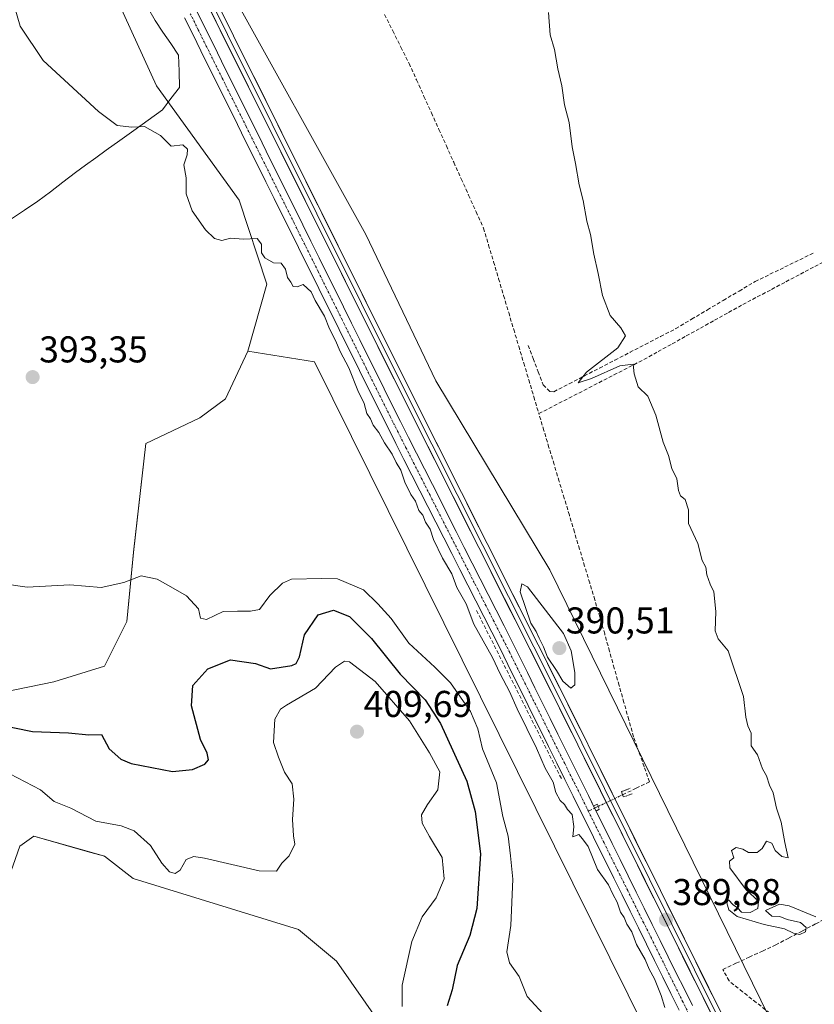
# Model space of a CAD drawing. Units: metres. Extents: x 628726 to 632202, y 4685663 to 4688041.
# Drawn here: x 629050 to 629263, y 4687287 to 4687552 of the extents above; entities that cross this region are included whole.
import ezdxf
from ezdxf.enums import TextEntityAlignment as Align

# ---------------------------------------------------------------- set-up
doc = ezdxf.new("R2010")
doc.units = ezdxf.units.M
doc.header["$MEASUREMENT"] = 0
for name, pattern in [('TRAZO_Y_PUNTO', [1, 0.5, -0.25, 0, -0.25]), ('TRAZOS2', [0.375, 0.25, -0.125]), ('TRAZOSX2', [1.5, 1, -0.5])]:
    doc.linetypes.add(name, pattern=pattern)
for name, color, linetype, lineweight in [('Carátula', 7, 'Continuous', 5), ('Corriente artificial Cxs', 5, 'Continuous', 13), ('Corriente artificial eje', 142, 'TRAZO_Y_PUNTO', 0), ('Corriente artificial lineal', 5, 'TRAZOSX2', 13), ('Corriente artificial lineal oculto', 135, 'TRAZO_Y_PUNTO', 13), ('Corriente artificial superficial', 5, 'Continuous', 13), ('Corriente natural lineal', 142, 'Continuous', 13), ('Cultivos herbáceos CxS', 92, 'Continuous', 0), ('Curva de nivel maestra', 36, 'Continuous', 30), ('Curva de nivel normal', 36, 'Continuous', 0), ('Layer 0', 7, 'Continuous', 0), ('Matorral CxS', 135, 'Continuous', 0), ('Obra de contención lineal', 1, 'TRAZOSX2', 13), ('Puente lineal', 2, 'TRAZOS2', 0), ('Punto de cota en terreno', 7, 'Continuous', 0), ('Rótulo de punto de cota en terreno', 19, 'Continuous', 0), ('Suelo desnudo CxS', 43, 'Continuous', 0)]:
    doc.layers.add(name, color=color, linetype=linetype, lineweight=lineweight)
doc.styles.add('Arial', font='txt', dxfattribs={"height": 0.2})

# ---------------------------------------------------------------- blocks, each defined once
blk = doc.blocks.new('*U150')
at = {"layer": 'Cultivos herbáceos CxS', "color": 92, "linetype": 'Continuous', "lineweight": 0}
for points in [[(629064.6427, 4687582.6695, 389.3076), (629086.8391, 4687533.9807, 389.7677), (629109.0367, 4687503.2297, 389.9297), (629116.4525, 4687480.6947, 390.0561), (629111.3301, 4687462.7567, 390.7965), (629105.3543, 4687449.9439, 391.9654), (629098.5243, 4687444.8189, 392.1498), (629084.0101, 4687437.9849, 392.5256), (629080.6797, 4687408.7271, 394.6151), (629078.8867, 4687390.1499, 396.6316), (629072.9107, 4687378.1911, 397.3146), (629059.2495, 4687373.9201, 397.7559), (629042.1745, 4687370.5031, 398.6456)], [(629046.5551, 4687319.6341, 409.4107), (629050.1259, 4687329.8815, 409.1267), (629053.8773, 4687332.5113, 408.8817), (629068.8183, 4687328.2761, 408.6843), (629072.8901, 4687327.1221, 408.5668), (629080.5739, 4687321.1421, 408.423), (629124.9697, 4687307.4751, 407.5673), (629135.2143, 4687298.9329, 407.6453), (629154.8503, 4687270.7439, 406.3747)]]:
    blk.add_polyline3d(points, dxfattribs=at)
blk = doc.blocks.new('*U162')
at = {"layer": 'Cultivos herbáceos CxS', "color": 92, "linetype": 'Continuous', "lineweight": 0}
blk.add_polyline3d([(629278.5773, 4687228.4365, 387.9104), (629192.4175, 4687403.9995, 386.9415), (629161.8671, 4687454.7285, 387.9137), (629143.0855, 4687494.0215, 388.4647), (629104.6665, 4687563.2115, 388.4961)], dxfattribs=at)
blk = doc.blocks.new('*U199')
at = {"layer": 'Curva de nivel normal', "color": 36, "linetype": 'Continuous', "lineweight": 0}
blk.add_polyline3d([(629047.48, 4687349.3, 405), (629055.73, 4687345.01, 405), (629059.33, 4687341.87, 405), (629063.83, 4687340.08, 405), (629070.58, 4687336.55, 405), (629077.38, 4687335.29, 405), (629080.82, 4687333.97, 405), (629085.24, 4687329.98, 405), (629088.26, 4687325.31, 405), (629090.33, 4687322.99, 405), (629091.89, 4687322.49, 405), (629093.22, 4687323.41, 405), (629094.79, 4687326.3, 405), (629096.86, 4687327.07, 405), (629099.72, 4687326.63, 405), (629114.45, 4687323.22, 405), (629119.05, 4687323.16, 405), (629120.54, 4687325.26, 405), (629122.5, 4687327.26, 405), (629123.98, 4687330.34, 405), (629123.65, 4687332.59, 405), (629123.39, 4687337.01, 405), (629123.76, 4687342.49, 405), (629123.28, 4687346.58, 405), (629121.23, 4687349.75, 405), (629119.58, 4687353.73, 405), (629118.29, 4687357.69, 405), (629118.63, 4687363.92, 405), (629120.13, 4687366.6, 405), (629121.74, 4687367.7, 405), (629129.55, 4687372.24, 405), (629134.9, 4687377.92, 405), (629137.29, 4687379.53, 405), (629138.7, 4687379.31, 405), (629145.56, 4687374.06, 405), (629154.79, 4687363.46, 405), (629160.17, 4687354.94, 405), (629162.92, 4687349.81, 405), (629162.41, 4687345.01, 405), (629159.56, 4687341.04, 405), (629157.98, 4687338.26, 405), (629158.16, 4687336.02, 405), (629160.14, 4687332.4, 405), (629163.5, 4687326.82, 405), (629164.06, 4687321.05, 405), (629161.96, 4687316, 405), (629158.13, 4687310.9, 405), (629155.4, 4687304.27, 405), (629152.79, 4687292.52, 405), (629152.84, 4687286.82, 405)], dxfattribs=at)
blk = doc.blocks.new('5PATER')
at = {"layer": 'Carátula', "linetype": 'Continuous', "lineweight": 5}
h = blk.add_hatch(color=250, dxfattribs=at)
edge = h.paths.add_edge_path()
edge.add_ellipse((0, 0.01), major_axis=(-1.33, -1.34), ratio=0.999422, start_angle=0, end_angle=360)

msp = doc.modelspace()

# ---------------------------------------------------------------- linework, layer by layer
at = {"layer": 'Corriente artificial Cxs', "color": 5, "linetype": 'Continuous', "lineweight": 13}
for points in [[(629097.75, 4687553.83, 389.14), (629099.93, 4687549.43, 389.1), (629102.11, 4687545.03, 389.05), (629104.3, 4687540.63, 389.16), (629106.48, 4687536.22, 389.01), (629108.66, 4687531.82, 389.08), (629110.85, 4687527.42, 389.05), (629113.03, 4687523.02, 389.08), (629115.22, 4687518.62, 389.13), (629117.4, 4687514.22, 389.12), (629119.58, 4687509.82, 389.09), (629121.77, 4687505.42, 388.96), (629123.95, 4687501.02, 389.1), (629126.13, 4687496.62, 389.03), (629128.32, 4687492.22, 389.06), (629130.5, 4687487.82, 389.22), (629132.69, 4687483.42, 388.98), (629134.87, 4687479.02, 389.09), (629137.05, 4687474.61, 388.93), (629139.24, 4687470.21, 389.18), (629141.42, 4687465.81, 389.11), (629143.6, 4687461.41, 389.11), (629145.79, 4687457.01, 389.03), (629147.97, 4687452.61, 389), (629150.16, 4687448.21, 389.09), (629152.34, 4687443.81, 389.01), (629154.48, 4687439.59, 389.06), (629156.62, 4687435.37, 388.94), (629158.76, 4687431.15, 389.08), (629160.91, 4687426.93, 389.1), (629163.05, 4687422.71, 389.04), (629165.19, 4687418.49, 389.03), (629167.33, 4687414.28, 389.02), (629169.47, 4687410.06, 389.27), (629171.61, 4687405.84, 389.14), (629173.75, 4687401.62, 389.2), (629175.9, 4687397.4, 389.29), (629178.04, 4687393.18, 389.11), (629180.18, 4687388.96, 389.39), (629182.32, 4687384.74, 389.14), (629184.37, 4687380.61, 389.36), (629186.41, 4687376.48, 389.27), (629188.46, 4687372.34, 389.22), (629190.51, 4687368.21, 389.42), (629192.56, 4687364.08, 389.13), (629194.6, 4687359.95, 389.24), (629196.65, 4687355.82, 389.08), (629198.7, 4687351.69, 389.26), (629200.75, 4687347.55, 389.39), (629202.79, 4687343.42, 389.13), (629204.84, 4687339.29, 389.36), (629207, 4687334.94, 389.17), (629209.15, 4687330.59, 389.41), (629211.31, 4687326.24, 389.3), (629213.47, 4687321.89, 389.26), (629215.62, 4687317.54, 389.29), (629217.78, 4687313.19, 389.3), (629219.93, 4687308.84, 389.48), (629222.09, 4687304.49, 389.25), (629224.25, 4687300.14, 389.31), (629226.4, 4687295.78, 389.13), (629228.56, 4687291.43, 389.31), (629230.72, 4687287.08, 389.45)], [(629227.16, 4687285.86, 389.45), (629224.97, 4687290.28, 389.28), (629222.78, 4687294.7, 389.26), (629220.59, 4687299.12, 389.24), (629218.4, 4687303.53, 389.58), (629216.21, 4687307.95, 389.25), (629214.02, 4687312.37, 389.4), (629211.83, 4687316.79, 389.24), (629209.64, 4687321.21, 389.35), (629207.45, 4687325.63, 389.46), (629205.26, 4687330.05, 389.31), (629203.07, 4687334.47, 389.37), (629200.88, 4687338.88, 389.21), (629198.69, 4687343.3, 389.22), (629196.5, 4687347.72, 388.95), (629194.31, 4687352.14, 389.24), (629192.12, 4687356.56, 389.15), (629189.93, 4687360.98, 389.16), (629187.74, 4687365.4, 389.19), (629185.55, 4687369.81, 389.15), (629183.36, 4687374.23, 389.43), (629181.17, 4687378.65, 389.05), (629178.98, 4687383.07, 389.25), (629176.84, 4687387.29, 389.03), (629174.7, 4687391.51, 389.13), (629172.56, 4687395.73, 389.16), (629170.41, 4687399.94, 389.14), (629168.27, 4687404.16, 389.38), (629166.13, 4687408.38, 388.94), (629163.99, 4687412.6, 389.2), (629161.85, 4687416.82, 389.01), (629159.71, 4687421.04, 389.12), (629157.57, 4687425.26, 389.1), (629155.42, 4687429.47, 389.07), (629153.28, 4687433.69, 389.34), (629151.14, 4687437.91, 389.01), (629149, 4687442.13, 389.38), (629146.82, 4687446.53, 389.18), (629144.63, 4687450.93, 389.18), (629142.45, 4687455.34, 389.21), (629140.26, 4687459.74, 389.27), (629138.08, 4687464.14, 389.3), (629135.89, 4687468.54, 388.95), (629133.71, 4687472.95, 389.5), (629131.52, 4687477.35, 389.21), (629129.34, 4687481.75, 389.23), (629127.16, 4687486.15, 389.17), (629124.97, 4687490.56, 389.05), (629122.79, 4687494.96, 389.11), (629120.6, 4687499.36, 388.99), (629118.42, 4687503.76, 389.26), (629116.23, 4687508.17, 388.93), (629114.05, 4687512.57, 389.29), (629111.86, 4687516.97, 389.08), (629109.68, 4687521.37, 389.18), (629107.49, 4687525.78, 389.24), (629105.31, 4687530.18, 389.04), (629103.13, 4687534.58, 389.39), (629100.94, 4687538.98, 388.96), (629098.76, 4687543.39, 389.22), (629096.57, 4687547.79, 388.87), (629094.39, 4687552.19, 389.35)]]:
    msp.add_polyline3d(points, dxfattribs=at)
at = {"layer": 'Corriente artificial eje', "color": 142, "linetype": 'TRAZO_Y_PUNTO', "lineweight": 0}
for points in [[(629202.79, 4687339.24, 389.19), (629200.68, 4687343.5, 388.96), (629198.57, 4687347.75, 389.17), (629196.45, 4687352.01, 388.85), (629194.34, 4687356.27, 389.14), (629192.23, 4687360.53, 388.96), (629190.12, 4687364.79, 389.09), (629188.01, 4687369.04, 389.15), (629185.9, 4687373.3, 388.95), (629183.79, 4687377.56, 389.27), (629181.68, 4687381.82, 388.89), (629179.54, 4687386.04, 389.2), (629177.4, 4687390.27, 388.96), (629175.26, 4687394.49, 389.03), (629173.12, 4687398.71, 389.06), (629170.98, 4687402.94, 388.91), (629168.84, 4687407.16, 389.19), (629166.7, 4687411.38, 388.87), (629164.56, 4687415.61, 389.04), (629162.42, 4687419.83, 388.89), (629160.28, 4687424.05, 388.96), (629158.14, 4687428.28, 388.96), (629156, 4687432.5, 388.9), (629153.86, 4687436.72, 389.07), (629151.72, 4687440.95, 388.88), (629149.58, 4687445.17, 389.17), (629147.44, 4687449.49, 388.9), (629145.29, 4687453.82, 388.96), (629143.14, 4687458.14, 389.08), (629141, 4687462.47, 388.94), (629138.85, 4687466.8, 389.14), (629136.71, 4687471.12, 388.8), (629134.56, 4687475.45, 389.18), (629132.41, 4687479.77, 388.97), (629130.27, 4687484.1, 389.02), (629128.12, 4687488.42, 388.98), (629125.97, 4687492.75, 388.89), (629123.83, 4687497.07, 389.02), (629121.68, 4687501.4, 388.85), (629119.54, 4687505.72, 389.06), (629117.39, 4687510.05, 388.94), (629115.24, 4687514.37, 389.14), (629113.1, 4687518.7, 388.97), (629110.95, 4687523.02, 388.94), (629108.8, 4687527.35, 389.03), (629106.66, 4687531.67, 388.8), (629104.51, 4687536, 389.13), (629102.36, 4687540.32, 388.95), (629100.22, 4687544.65, 389.05), (629098.07, 4687548.97, 388.91), (629095.93, 4687553.3, 389.1)], [(629230.26, 4687283.81, 389.29), (629228.15, 4687288.08, 389.29), (629226.04, 4687292.34, 389.03), (629223.92, 4687296.6, 389.19), (629221.81, 4687300.87, 389.08), (629219.7, 4687305.13, 389.39), (629217.58, 4687309.39, 389.23), (629215.47, 4687313.66, 389.2), (629213.36, 4687317.92, 389.21), (629211.24, 4687322.18, 389.01), (629209.13, 4687326.45, 389.37), (629207.01, 4687330.71, 389.14), (629204.9, 4687334.97, 389.22), (629202.79, 4687339.24, 389.19)]]:
    msp.add_polyline3d(points, dxfattribs=at)
at = {"layer": 'Corriente artificial lineal', "color": 5, "linetype": 'TRAZOSX2', "lineweight": 13}
for points in [[(629148.06, 4687553.11, 387.17), (629150.26, 4687548.73, 387.1), (629152.46, 4687544.36, 387.34), (629154.66, 4687539.98, 386.98), (629156.66, 4687535.56, 387.09), (629158.66, 4687531.13, 387.06), (629160.66, 4687526.71, 387.01), (629162.66, 4687522.28, 387.22), (629164.66, 4687517.86, 386.98), (629166.65, 4687513.44, 387.24), (629168.65, 4687509.01, 386.99), (629170.65, 4687504.59, 387.06), (629172.65, 4687500.16, 386.98), (629174.65, 4687495.74, 386.67), (629176, 4687491.22, 386.72), (629177.35, 4687486.69, 386.91), (629178.7, 4687482.17, 386.76), (629180.05, 4687477.64, 386.68), (629181.4, 4687473.12, 386.93), (629182.74, 4687468.59, 387), (629184.09, 4687464.07, 386.63), (629185.44, 4687459.54, 386.63), (629186.79, 4687455.02, 386.49), (629188.14, 4687450.49, 386.39), (629189.49, 4687445.97, 386.37)], [(629189.49, 4687445.97, 386.37), (629193.52, 4687448.04, 385.79), (629197.55, 4687450.12, 385.28), (629201.58, 4687452.19, 385.13), (629205.62, 4687454.27, 385.23), (629209.65, 4687456.34, 385.04), (629213.68, 4687458.42, 385.01), (629217.71, 4687460.49, 384.42), (629221.5, 4687462.6, 384.16), (629225.29, 4687464.7, 383.79), (629229.08, 4687466.81, 383.6), (629232.87, 4687468.91, 383.57), (629236.66, 4687471.02, 383.5), (629240.45, 4687473.12, 383.46), (629244.24, 4687475.23, 383.17), (629248.11, 4687477.28, 382.91), (629251.98, 4687479.33, 382.74), (629255.84, 4687481.38, 382.82), (629259.71, 4687483.43, 382.85), (629263.58, 4687485.47, 382.71), (629267.45, 4687487.52, 382.8), (629271.31, 4687489.57, 382.22), (629275.18, 4687491.62, 381.81)], [(629186.62, 4687464.27, 386.42), (629187.98, 4687460.73, 386.5), (629189.33, 4687457.2, 386.45), (629190.69, 4687453.66, 385.82), (629192.45, 4687451.88, 385.66), (629193.53, 4687451.85, 385.52), (629197.62, 4687453.97, 385.13), (629201.71, 4687456.08, 385.4), (629205.8, 4687458.2, 384.71), (629209.89, 4687460.32, 384.96), (629213.97, 4687462.43, 384.54), (629218.06, 4687464.55, 384.25), (629222.15, 4687466.66, 384.05), (629226.24, 4687468.78, 383.67), (629230.5, 4687471.31, 383.61), (629234.76, 4687473.83, 383.43), (629239.02, 4687476.36, 383.58), (629243.28, 4687478.88, 383.05), (629247.54, 4687481.41, 383.14), (629251.55, 4687483.37, 382.61), (629255.55, 4687485.33, 382.96), (629259.56, 4687487.29, 382.69), (629263.57, 4687489.24, 382.75)], [(629211.99, 4687343.66, 389.51), (629215.6, 4687345.39, 387.87), (629219.21, 4687347.12, 387.19), (629217.78, 4687351.14, 387.09), (629216.36, 4687355.17, 387.13), (629214.93, 4687359.19, 387.04), (629213.64, 4687363.79, 387.04), (629212.34, 4687368.4, 387.4), (629211.05, 4687373, 387.12), (629209.76, 4687377.6, 387.18), (629208.47, 4687382.2, 387.16), (629207.17, 4687386.81, 387.18), (629205.88, 4687391.41, 386.76), (629204.51, 4687395.96, 386.48), (629203.15, 4687400.5, 386.32), (629201.78, 4687405.05, 386.31), (629200.42, 4687409.6, 386.28), (629199.05, 4687414.14, 386.08), (629197.69, 4687418.69, 385.95), (629196.32, 4687423.24, 386.13), (629194.95, 4687427.78, 386.06), (629193.59, 4687432.33, 386.12), (629192.22, 4687436.88, 386.43), (629190.86, 4687441.42, 386.45), (629189.49, 4687445.97, 386.37)], [(629202.79, 4687339.24, 389.19), (629204.47, 4687340.04, 389.37)], [(629204.47, 4687340.04, 389.37), (629205.43, 4687340.51, 389.48)], [(629251.49, 4687284.99, 386.79), (629247.85, 4687287.88, 387.25), (629244.2, 4687290.78, 387.72), (629240.55, 4687293.68, 388.44), (629238.87, 4687296.77, 388.38), (629242.42, 4687298.41, 387.86), (629245.98, 4687300.04, 387.28), (629249.53, 4687301.68, 386.85), (629253.08, 4687303.32, 386.48), (629256.66, 4687305.2, 385.68), (629260.25, 4687307.09, 385.12), (629263.83, 4687308.98, 384.68), (629267.41, 4687310.87, 384.32), (629270.99, 4687312.76, 383.62), (629274.94, 4687314.94, 383.46), (629278.88, 4687317.11, 383.14), (629282.83, 4687319.29, 382.74), (629286.77, 4687321.47, 382.92), (629290.72, 4687323.64, 382.14), (629294.67, 4687325.82, 382.06), (629298.61, 4687327.99, 381.58), (629302.56, 4687330.17, 381.35)]]:
    msp.add_polyline3d(points, dxfattribs=at)
at = {"layer": 'Corriente artificial lineal oculto', "color": 135, "linetype": 'TRAZO_Y_PUNTO', "lineweight": 13}
msp.add_polyline3d([(629205.43, 4687340.51, 389.48), (629208.71, 4687342.08, 389.76), (629211.99, 4687343.66, 389.51)], dxfattribs=at)
at = {"layer": 'Corriente artificial superficial', "color": 5, "linetype": 'Continuous', "lineweight": 13}
for points in [[(629097.75, 4687553.83, 389.14), (629099.93, 4687549.43, 389.1), (629102.11, 4687545.03, 389.05), (629104.3, 4687540.63, 389.16), (629106.48, 4687536.22, 389.01), (629108.66, 4687531.82, 389.08), (629110.85, 4687527.42, 389.05), (629113.03, 4687523.02, 389.08), (629115.22, 4687518.62, 389.13), (629117.4, 4687514.22, 389.12), (629119.58, 4687509.82, 389.09), (629121.77, 4687505.42, 388.96), (629123.95, 4687501.02, 389.1), (629126.13, 4687496.62, 389.03), (629128.32, 4687492.22, 389.06), (629130.5, 4687487.82, 389.22), (629132.69, 4687483.42, 388.98), (629134.87, 4687479.02, 389.09), (629137.05, 4687474.61, 388.93), (629139.24, 4687470.21, 389.18), (629141.42, 4687465.81, 389.11), (629143.6, 4687461.41, 389.11), (629145.79, 4687457.01, 389.03), (629147.97, 4687452.61, 389), (629150.16, 4687448.21, 389.09), (629152.34, 4687443.81, 389.01), (629154.48, 4687439.59, 389.06), (629156.62, 4687435.37, 388.94), (629158.76, 4687431.15, 389.08), (629160.91, 4687426.93, 389.1), (629163.05, 4687422.71, 389.04), (629165.19, 4687418.49, 389.03), (629167.33, 4687414.28, 389.02), (629169.47, 4687410.06, 389.27), (629171.61, 4687405.84, 389.14), (629173.75, 4687401.62, 389.2), (629175.9, 4687397.4, 389.29), (629178.04, 4687393.18, 389.11), (629180.18, 4687388.96, 389.39), (629182.32, 4687384.74, 389.14), (629184.37, 4687380.61, 389.36), (629186.41, 4687376.48, 389.27), (629188.46, 4687372.34, 389.22), (629190.51, 4687368.21, 389.42), (629192.56, 4687364.08, 389.13), (629194.6, 4687359.95, 389.24), (629196.65, 4687355.82, 389.08), (629198.7, 4687351.69, 389.26), (629200.75, 4687347.55, 389.39), (629202.79, 4687343.42, 389.13), (629204.47, 4687340.04, 389.31)], [(629227.16, 4687285.86, 389.45), (629224.97, 4687290.28, 389.28), (629222.78, 4687294.7, 389.26), (629220.59, 4687299.12, 389.24), (629218.4, 4687303.53, 389.58), (629216.21, 4687307.95, 389.25), (629214.02, 4687312.37, 389.4), (629211.83, 4687316.79, 389.24), (629209.64, 4687321.21, 389.35), (629207.45, 4687325.63, 389.46), (629205.26, 4687330.05, 389.31), (629203.07, 4687334.47, 389.37), (629200.88, 4687338.88, 389.21), (629198.69, 4687343.3, 389.22), (629196.5, 4687347.72, 388.95), (629194.31, 4687352.14, 389.24), (629192.12, 4687356.56, 389.15), (629189.93, 4687360.98, 389.16), (629187.74, 4687365.4, 389.19), (629185.55, 4687369.81, 389.15), (629183.36, 4687374.23, 389.43), (629181.17, 4687378.65, 389.05), (629178.98, 4687383.07, 389.25), (629176.84, 4687387.29, 389.03), (629174.7, 4687391.51, 389.13), (629172.56, 4687395.73, 389.16), (629170.41, 4687399.94, 389.14), (629168.27, 4687404.16, 389.38), (629166.13, 4687408.38, 388.94), (629163.99, 4687412.6, 389.2), (629161.85, 4687416.82, 389.01), (629159.71, 4687421.04, 389.12), (629157.57, 4687425.26, 389.1), (629155.42, 4687429.47, 389.07), (629153.28, 4687433.69, 389.34), (629151.14, 4687437.91, 389.01), (629149, 4687442.13, 389.38), (629146.82, 4687446.53, 389.18), (629144.63, 4687450.93, 389.18), (629142.45, 4687455.34, 389.21), (629140.26, 4687459.74, 389.27), (629138.08, 4687464.14, 389.3), (629135.89, 4687468.54, 388.95), (629133.71, 4687472.95, 389.5), (629131.52, 4687477.35, 389.21), (629129.34, 4687481.75, 389.23), (629127.16, 4687486.15, 389.17), (629124.97, 4687490.56, 389.05), (629122.79, 4687494.96, 389.11), (629120.6, 4687499.36, 388.99), (629118.42, 4687503.76, 389.26), (629116.23, 4687508.17, 388.93), (629114.05, 4687512.57, 389.29), (629111.86, 4687516.97, 389.08), (629109.68, 4687521.37, 389.18), (629107.49, 4687525.78, 389.24), (629105.31, 4687530.18, 389.04), (629103.13, 4687534.58, 389.39), (629100.94, 4687538.98, 388.96), (629098.76, 4687543.39, 389.22), (629096.57, 4687547.79, 388.87), (629094.39, 4687552.19, 389.35)], [(629204.47, 4687340.04, 389.31), (629204.84, 4687339.29, 389.36), (629207, 4687334.94, 389.17), (629209.15, 4687330.59, 389.41), (629211.31, 4687326.24, 389.3), (629213.47, 4687321.89, 389.26), (629215.62, 4687317.54, 389.29), (629217.78, 4687313.19, 389.3), (629219.93, 4687308.84, 389.48), (629222.09, 4687304.49, 389.25), (629224.25, 4687300.14, 389.31), (629226.4, 4687295.78, 389.13), (629228.56, 4687291.43, 389.31), (629230.72, 4687287.08, 389.45)]]:
    msp.add_polyline3d(points, dxfattribs=at)
at = {"layer": 'Corriente natural lineal', "color": 142, "linetype": 'Continuous', "lineweight": 13}
msp.add_polyline3d([(629047.89, 4687498.26, 391.38), (629051.44, 4687500.61, 391.25), (629054.99, 4687502.96, 391.11), (629058.36, 4687505.52, 390.94), (629061.73, 4687508.09, 390.74), (629065.1, 4687510.66, 390.57), (629067.83, 4687512.66, 390.43), (629070.56, 4687514.67, 390.32), (629073.29, 4687516.68, 390.2), (629077.02, 4687519.32, 390.08), (629080.75, 4687521.97, 389.96), (629084.6, 4687524.74, 389.87), (629088.45, 4687527.51, 389.79), (629090.74, 4687530.52, 389.78), (629093.02, 4687533.53, 389.67), (629092.9, 4687537.86, 389.62), (629092.78, 4687542.19, 389.61), (629090.69, 4687545.29, 389.61), (629088.59, 4687548.39, 389.45), (629086.49, 4687551.48, 389.28), (629084.42, 4687555.04, 389.26)], dxfattribs=at)
at = {"layer": 'Cultivos herbáceos CxS', "color": 92, "linetype": 'Continuous', "lineweight": 0}
for points in [[(628957.46, 4687981.02, 390.1), (628970.81, 4687941.96, 390.02), (628983.62, 4687906.93, 389.56), (628995.57, 4687842.02, 388.99), (629011.79, 4687806.14, 389.33), (629032.8, 4687797.54, 389.97), (629065.19, 4687771, 390.53), (629075.74, 4687757.78, 390.35), (629090.26, 4687745.82, 390.66), (629090.26, 4687729.59, 391.23), (629075.74, 4687674.92, 392.87), (629063.79, 4687644.17, 393.45), (629049.28, 4687623.67, 394.08), (629031.35, 4687610.86, 394.4), (629001.46, 4687606.59, 394.3), (628999.56, 4687588.32, 393.47), (629031.16, 4687592.44, 391.5), (629048.09, 4687600.71, 391.05), (629063.57, 4687595.55, 389.74), (629064.64, 4687582.67, 389.31), (629086.84, 4687533.98, 389.77), (629109.04, 4687503.23, 389.93), (629116.45, 4687480.69, 390.06), (629111.33, 4687462.76, 390.8)], [(629104.67, 4687563.21, 388.5), (629143.09, 4687494.02, 388.46), (629161.87, 4687454.73, 387.91), (629192.42, 4687404, 386.94), (629278.58, 4687228.44, 387.91), (629318.7, 4687169.5, 387.92)], [(629111.33, 4687462.76, 390.8), (629105.35, 4687449.94, 391.97), (629098.52, 4687444.82, 392.15), (629084.01, 4687437.98, 392.53), (629080.68, 4687408.73, 394.62), (629078.89, 4687390.15, 396.63), (629072.91, 4687378.19, 397.31), (629059.25, 4687373.92, 397.76), (629042.17, 4687370.5, 398.65)], [(629046.56, 4687319.63, 409.41), (629050.13, 4687329.88, 409.13), (629053.88, 4687332.51, 408.88), (629068.82, 4687328.28, 408.68), (629072.89, 4687327.12, 408.57), (629080.57, 4687321.14, 408.42), (629124.97, 4687307.48, 407.57), (629135.21, 4687298.93, 407.65), (629154.85, 4687270.74, 406.37)]]:
    msp.add_polyline3d(points, dxfattribs=at)
at = {"layer": 'Curva de nivel maestra', "color": 36, "linetype": 'Continuous', "lineweight": 30}
msp.add_polyline3d([(629043.84, 4687362.57, 400), (629053.59, 4687360.66, 400), (629063.19, 4687360.26, 400), (629068.71, 4687359.77, 400), (629072.06, 4687359.8, 400), (629074.1, 4687355.98, 400), (629077.25, 4687353.18, 400), (629080.01, 4687352.02, 400), (629091.12, 4687349.91, 400), (629096.51, 4687350.4, 400), (629099.85, 4687351.85, 400), (629100.85, 4687353.02, 400), (629100.46, 4687354.82, 400), (629098.7, 4687358.49, 400), (629096.22, 4687367.49, 400), (629096.59, 4687373, 400), (629100.66, 4687377.48, 400), (629106.75, 4687379.86, 400), (629113.42, 4687378.88, 400), (629117.42, 4687377.44, 400), (629123.22, 4687378.35, 400), (629124.33, 4687378.84, 400), (629125.22, 4687380.63, 400), (629126.6, 4687386.62, 400), (629130.26, 4687391.92, 400), (629134.39, 4687393.16, 400), (629138.69, 4687391.5, 400), (629144.54, 4687385.6, 400), (629152.28, 4687376.02, 400), (629158.97, 4687369.13, 400), (629163.06, 4687362.8, 400), (629170.18, 4687347.25, 400), (629172.41, 4687339.13, 400), (629173.8, 4687327.76, 400), (629172.82, 4687313.15, 400), (629170.96, 4687305.9, 400), (629167.6, 4687297.8, 400), (629166.22, 4687291.24, 400), (629164.89, 4687286.96, 400)], dxfattribs=at)
at = {"layer": 'Curva de nivel normal', "color": 36, "linetype": 'Continuous', "lineweight": 0}
for points in [[(629048.44, 4687556.16, 390), (629050.25, 4687549.97, 390), (629056.42, 4687540.8, 390), (629071.29, 4687527.1, 390), (629076.31, 4687523.29, 390), (629080.2, 4687522.91, 390), (629083.64, 4687523.02, 390), (629087.89, 4687520.6, 390), (629090.75, 4687517.8, 390), (629093.9, 4687518.13, 390), (629095.17, 4687516.95, 390), (629095.05, 4687515.4, 390), (629094.22, 4687512.74, 390), (629094.81, 4687509.31, 390), (629094.81, 4687504.93, 390), (629096.46, 4687500.42, 390), (629100.01, 4687495.29, 390), (629102.42, 4687492.98, 390), (629104.42, 4687492.48, 390), (629106.7, 4687493.08, 390), (629110.19, 4687492.8, 390), (629113.83, 4687493, 390), (629115.03, 4687491.45, 390), (629115.06, 4687489.14, 390), (629115.94, 4687487.78, 390), (629118.28, 4687486.42, 390), (629120.3, 4687486.33, 390), (629121.51, 4687484.71, 390), (629122, 4687482.51, 390), (629122.87, 4687481.27, 390), (629123.56, 4687480.12, 390), (629124.59, 4687480, 390), (629126.2, 4687480.6, 390), (629128.34, 4687478.66, 390), (629129.42, 4687476.32, 390), (629131.92, 4687472.1, 390), (629133.26, 4687468.76, 390), (629134.91, 4687465.64, 390), (629136.15, 4687462.61, 390), (629138.45, 4687458.28, 390), (629140.88, 4687452.21, 390), (629142.58, 4687448.7, 390), (629143.31, 4687445.97, 390), (629144.27, 4687444.61, 390), (629145.04, 4687442.87, 390), (629146.57, 4687440.91, 390), (629148.04, 4687438.1, 390), (629150.12, 4687435.09, 390), (629151.17, 4687432.86, 390), (629152.45, 4687430.75, 390), (629153.5, 4687427.56, 390), (629155.15, 4687424.22, 390), (629156.4, 4687422.47, 390), (629157.25, 4687419.98, 390), (629158.38, 4687418.7, 390), (629159.1, 4687416.86, 390), (629160.33, 4687414.91, 390), (629161.25, 4687412.17, 390), (629163.59, 4687407.16, 390), (629166.1, 4687402.98, 390), (629167.51, 4687399.25, 390), (629169.94, 4687394.92, 390), (629172.05, 4687389.48, 390), (629177.02, 4687380.49, 390), (629179.09, 4687376.12, 390), (629181.64, 4687371.34, 390), (629183.71, 4687366.7, 390), (629188.86, 4687356.17, 390), (629191.22, 4687350.74, 390), (629193.3, 4687347.05, 390), (629194.05, 4687344.24, 390), (629195.26, 4687342.07, 390), (629196.34, 4687341, 390), (629197.2, 4687339.67, 390), (629198.41, 4687338.36, 390), (629198.85, 4687335.09, 390), (629198.65, 4687332.31, 390), (629200.19, 4687332.97, 390), (629201.24, 4687331.78, 390), (629202.74, 4687329.72, 390), (629205.22, 4687323.59, 390), (629208.24, 4687319.43, 390), (629209.35, 4687316.93, 390), (629210.51, 4687314.79, 390), (629211.38, 4687312.12, 390), (629212.36, 4687310.68, 390), (629213.15, 4687308.88, 390), (629214.5, 4687306.83, 390), (629215.69, 4687303.44, 390), (629218.08, 4687299.41, 390), (629219.1, 4687296.86, 390), (629220.56, 4687294.24, 390), (629222.36, 4687289.75, 390), (629223.29, 4687286.57, 390)], [(629192.11, 4687553.62, 385), (629192.55, 4687547.68, 385), (629193.73, 4687543.69, 385), (629194.56, 4687538.54, 385), (629195.64, 4687533.92, 385), (629196.4, 4687528.89, 385), (629197.64, 4687524.1, 385), (629198.45, 4687517.63, 385), (629199.37, 4687513.1, 385), (629200.32, 4687507.38, 385), (629201.42, 4687503.14, 385), (629202.4, 4687497.62, 385), (629203.38, 4687494.08, 385), (629204.23, 4687488.79, 385), (629205.44, 4687483.62, 385), (629206.6, 4687477.66, 385), (629208.65, 4687472.34, 385), (629211.47, 4687469, 385), (629212.76, 4687466.81, 385), (629210.67, 4687463.62, 385), (629202.3, 4687457.06, 385), (629200.06, 4687454.26, 385), (629203.61, 4687455.43, 385), (629211.24, 4687458.82, 385), (629214.81, 4687459.28, 385), (629215.06, 4687456.64, 385), (629216.18, 4687453.14, 385), (629218.75, 4687450.66, 385), (629220.91, 4687445.54, 385), (629222.88, 4687438.26, 385), (629224.28, 4687434.72, 385), (629225.24, 4687431.2, 385), (629226.56, 4687428.48, 385), (629227.03, 4687425.31, 385), (629227.57, 4687423.88, 385), (629228.8, 4687422.88, 385), (629229.69, 4687420.1, 385), (629229.69, 4687416.51, 385), (629232.22, 4687411.14, 385), (629233.37, 4687406.56, 385), (629234.31, 4687404.71, 385), (629234.64, 4687402.67, 385), (629235.46, 4687400.19, 385), (629236.46, 4687398.08, 385), (629236.97, 4687392.84, 385), (629236.84, 4687387.62, 385), (629237.64, 4687385.52, 385), (629240.33, 4687382.27, 385), (629244.4, 4687370.02, 385), (629245.04, 4687364.46, 385), (629245.6, 4687362.16, 385), (629246.54, 4687360.21, 385), (629246.46, 4687356.82, 385), (629248.24, 4687354.32, 385), (629249.53, 4687350.62, 385), (629250.65, 4687348.74, 385), (629251.44, 4687346.19, 385), (629252.41, 4687344.16, 385), (629253.27, 4687340.02, 385), (629254.56, 4687336.31, 385), (629255.55, 4687330.81, 385), (629256.4, 4687326.73, 385), (629254.71, 4687327.08, 385), (629252.9, 4687328.65, 385), (629252.07, 4687330.67, 385), (629250.58, 4687331.22, 385), (629249.43, 4687329.21, 385), (629248.1, 4687328.16, 385), (629245.81, 4687328.16, 385), (629244.25, 4687329.03, 385), (629242.5, 4687329.48, 385), (629241.22, 4687328.72, 385), (629241.82, 4687326.75, 385), (629240.69, 4687325.83, 385), (629240.8, 4687324.06, 385), (629245.14, 4687318.11, 385), (629248.46, 4687315.12, 385), (629248.25, 4687313.14, 385), (629246.24, 4687312.04, 385), (629243.86, 4687312.12, 385), (629242.86, 4687313.28, 385), (629241.66, 4687314.08, 385), (629240.41, 4687315.44, 385), (629239.97, 4687314.59, 385), (629240.54, 4687312.72, 385), (629242.71, 4687310.94, 385), (629249.97, 4687308.85, 385), (629255.45, 4687307.68, 385), (629257.87, 4687306.45, 385), (629259.55, 4687306.14, 385), (629261.09, 4687306.86, 385), (629261.3, 4687308, 385), (629259.78, 4687309.31, 385), (629256.16, 4687310.12, 385), (629254.2, 4687311, 385), (629252.08, 4687311.02, 385), (629250.32, 4687312.54, 385), (629254.07, 4687314.23, 385), (629256.73, 4687313.81, 385), (629263.82, 4687310.86, 385)], [(629040.27, 4687401.04, 395), (629052.1, 4687399.39, 395), (629063.59, 4687399.96, 395), (629071.96, 4687399.31, 395), (629078.1, 4687400.67, 395), (629082.69, 4687402.38, 395), (629086.99, 4687401.49, 395), (629090.66, 4687399.47, 395), (629094.91, 4687397.08, 395), (629098.14, 4687393.53, 395), (629098.62, 4687391.02, 395), (629100.29, 4687390.69, 395), (629104.79, 4687392.83, 395), (629108.55, 4687392.92, 395), (629112.09, 4687392.92, 395), (629114.48, 4687393.35, 395), (629117.28, 4687397.1, 395), (629120.7, 4687400.44, 395), (629123.13, 4687401.53, 395), (629131.26, 4687401.72, 395), (629135.44, 4687401.61, 395), (629142.38, 4687398.68, 395), (629146.31, 4687394.88, 395), (629149.85, 4687390.92, 395), (629154.56, 4687384.35, 395), (629161.54, 4687377.86, 395), (629165.74, 4687373.65, 395), (629171.13, 4687365.96, 395), (629173.09, 4687361.37, 395), (629174.37, 4687355.96, 395), (629178.12, 4687346.82, 395), (629179.84, 4687337.82, 395), (629181.23, 4687332.49, 395), (629181.88, 4687327.21, 395), (629182.47, 4687321.03, 395), (629181.96, 4687308.54, 395), (629180.9, 4687301.49, 395), (629181.59, 4687298.55, 395), (629184.24, 4687294.88, 395), (629186.4, 4687289.48, 395), (629191.65, 4687283.73, 395)], [(629198.09, 4687372.26, 390), (629199.15, 4687373.13, 390), (629199.19, 4687376.46, 390), (629198.2, 4687382.25, 390), (629196.11, 4687386.91, 390), (629186.41, 4687399.51, 390), (629184.95, 4687400.26, 390), (629184.47, 4687398.13, 390), (629187.33, 4687389.74, 390), (629188.74, 4687387.49, 390), (629189.57, 4687385.64, 390), (629190.78, 4687383.37, 390), (629191.84, 4687380.58, 390), (629194.23, 4687377.02, 390), (629195.92, 4687374.11, 390), (629198.09, 4687372.26, 390)]]:
    msp.add_polyline3d(points, dxfattribs=at)
at = {"layer": 'Layer 0', "linetype": 'Continuous', "lineweight": 0}
for points in [[(629284.23, 4687187.21), (629193.94, 4687369.11), (629152.78, 4687450.9), (629087.67, 4687581.69), (629083.61, 4687592.25), (629081.97, 4687598.65), (629081.11, 4687607.33), (629081.47, 4687616.02), (629082.56, 4687622.47), (629084.3, 4687629.98), (629089.18, 4687647.44), (629105.83, 4687705.04), (629110.98, 4687723.84), (629111.63, 4687730.63), (629110.56, 4687742.04), (629108.25, 4687749.01), (629105.01, 4687755.61), (629100.51, 4687761.7)], [(629093.92, 4687571.94), (629153.9, 4687451.46), (629195.06, 4687369.67), (629285.61, 4687187.23)], [(629095.61, 4687571.35), (629155.01, 4687452.02), (629196.17, 4687370.23), (629287, 4687187.26), (629305.87, 4687150.85), (629318.64, 4687129.38), (629339.8, 4687092.57), (629430.34, 4686933.25), (629458.62, 4686884.5), (629468.1, 4686869.55), (629484.72, 4686846.54), (629498.65, 4686825.82), (629511.2, 4686809.2), (629516.94, 4686803.85), (629518.76, 4686802.9), (629520.78, 4686802.51), (629522.82, 4686802.72), (629525.57, 4686804.1)]]:
    msp.add_lwpolyline(points, dxfattribs=at)
for points in [[(629235.78, 4687284.81, 389.71), (629233.58, 4687289.25, 389.66), (629231.38, 4687293.69, 389.83), (629229.18, 4687298.12, 389.53), (629226.97, 4687302.56, 389.75), (629224.77, 4687307, 389.68), (629222.57, 4687311.43, 389.76), (629220.37, 4687315.87, 389.67), (629218.16, 4687320.31, 389.55), (629215.96, 4687324.74, 389.77), (629213.76, 4687329.18, 389.69), (629211.56, 4687333.62, 389.84), (629209.36, 4687338.05, 389.62), (629207.15, 4687342.49, 389.79), (629204.95, 4687346.93, 389.72), (629202.75, 4687351.36, 389.73), (629200.55, 4687355.8, 389.69), (629198.34, 4687360.24, 389.59), (629196.14, 4687364.67, 389.79), (629193.94, 4687369.11, 389.7), (629191.77, 4687373.41, 389.85), (629189.61, 4687377.72, 389.65), (629187.44, 4687382.02, 389.81), (629185.27, 4687386.33, 389.69), (629183.11, 4687390.63, 389.74), (629180.94, 4687394.94, 389.69), (629178.78, 4687399.24, 389.6), (629176.61, 4687403.55, 389.77), (629174.44, 4687407.85, 389.56), (629172.28, 4687412.16, 389.61), (629170.11, 4687416.46, 389.43), (629167.94, 4687420.77, 389.34), (629165.78, 4687425.07, 389.51), (629163.61, 4687429.38, 389.37), (629161.45, 4687433.68, 389.54), (629159.28, 4687437.99, 389.28), (629157.11, 4687442.29, 389.4), (629154.95, 4687446.6, 389.34), (629152.78, 4687450.9, 389.36), (629150.61, 4687455.26, 389.37), (629148.44, 4687459.62, 389.28), (629146.27, 4687463.98, 389.55), (629144.1, 4687468.34, 389.48), (629141.93, 4687472.7, 389.6), (629139.76, 4687477.06, 389.37), (629137.59, 4687481.42, 389.44), (629135.42, 4687485.78, 389.46), (629133.25, 4687490.14, 389.45), (629131.08, 4687494.5, 389.42), (629128.91, 4687498.86, 389.28), (629126.74, 4687503.22, 389.56), (629124.57, 4687507.58, 389.36), (629122.4, 4687511.94, 389.46), (629120.23, 4687516.3, 389.46), (629118.05, 4687520.65, 389.49), (629115.88, 4687525.01, 389.56), (629113.71, 4687529.37, 389.37), (629111.54, 4687533.73, 389.64), (629109.37, 4687538.09, 389.39), (629107.2, 4687542.45, 389.54), (629105.03, 4687546.81, 389.43), (629102.86, 4687551.17, 389.39), (629100.69, 4687555.53, 389.44)], [(629103.23, 4687556.04, 389.29), (629105.39, 4687551.71, 389.4), (629107.55, 4687547.37, 389.43), (629109.7, 4687543.04, 389.57), (629111.86, 4687538.71, 389.54), (629114.02, 4687534.37, 389.6), (629116.18, 4687530.04, 389.56), (629118.33, 4687525.7, 389.63), (629120.49, 4687521.37, 389.65), (629122.65, 4687517.03, 389.56), (629124.81, 4687512.7, 389.55), (629126.96, 4687508.37, 389.55), (629129.12, 4687504.03, 389.59), (629131.28, 4687499.7, 389.41), (629133.44, 4687495.36, 389.47), (629135.59, 4687491.03, 389.48), (629137.75, 4687486.69, 389.5), (629139.91, 4687482.36, 389.57), (629142.07, 4687478.03, 389.55), (629144.22, 4687473.69, 389.63), (629146.38, 4687469.36, 389.53), (629148.54, 4687465.02, 389.6), (629150.7, 4687460.69, 389.44), (629152.85, 4687456.35, 389.45), (629155.01, 4687452.02, 389.39), (629157.18, 4687447.72, 389.36), (629159.34, 4687443.41, 389.32), (629161.51, 4687439.11, 389.38), (629163.68, 4687434.8, 389.24), (629165.84, 4687430.5, 389.35), (629168.01, 4687426.19, 389.32), (629170.17, 4687421.89, 389.29), (629172.34, 4687417.58, 389.41), (629174.51, 4687413.28, 389.5), (629176.67, 4687408.97, 389.6), (629178.84, 4687404.67, 389.66), (629181.01, 4687400.36, 389.68), (629183.17, 4687396.06, 389.85), (629185.34, 4687391.75, 389.86), (629187.5, 4687387.45, 389.93), (629189.67, 4687383.14, 389.94), (629191.84, 4687378.84, 389.82), (629194, 4687374.53, 389.92), (629196.17, 4687370.23, 389.82), (629198.39, 4687365.77, 389.74), (629200.6, 4687361.3, 389.7), (629202.82, 4687356.84, 389.62), (629205.03, 4687352.38, 389.58), (629207.25, 4687347.92, 389.62), (629209.46, 4687343.45, 389.82), (629211.68, 4687338.99, 389.74), (629213.89, 4687334.53, 389.53), (629216.11, 4687330.06, 389.67), (629218.32, 4687325.6, 389.53), (629220.54, 4687321.14, 389.51), (629222.75, 4687316.68, 389.64), (629224.97, 4687312.21, 389.73), (629227.18, 4687307.75, 389.71), (629229.4, 4687303.29, 389.63), (629231.61, 4687298.83, 389.66), (629233.83, 4687294.36, 389.56), (629236.04, 4687289.9, 389.64), (629238.26, 4687285.44, 389.54)]]:
    msp.add_polyline3d(points, dxfattribs=at)
at = {"layer": 'Matorral CxS', "color": 135, "linetype": 'Continuous', "lineweight": 0}
for points in [[(629042.17, 4687370.5, 398.65), (629059.25, 4687373.92, 397.76), (629072.91, 4687378.19, 397.31), (629078.89, 4687390.15, 396.63), (629080.68, 4687408.73, 394.62), (629084.01, 4687437.98, 392.53), (629098.52, 4687444.82, 392.15), (629105.35, 4687449.94, 391.97), (629111.33, 4687462.76, 390.8), (629129.26, 4687459.91, 390.71), (629263.06, 4687189.91, 390.41)], [(629111.33, 4687462.76, 390.8), (629105.35, 4687449.94, 391.97), (629098.52, 4687444.82, 392.15), (629084.01, 4687437.98, 392.53), (629080.68, 4687408.73, 394.62), (629078.89, 4687390.15, 396.63), (629072.91, 4687378.19, 397.31), (629059.25, 4687373.92, 397.76), (629042.17, 4687370.5, 398.65)], [(629111.33, 4687462.76, 390.8), (629129.26, 4687459.91, 390.71), (629263.06, 4687189.91, 390.41), (629352.64, 4687031.41, 390.57), (629369.01, 4687001.35, 389.99)], [(629154.85, 4687270.74, 406.37), (629135.21, 4687298.93, 407.65), (629124.97, 4687307.48, 407.57), (629080.57, 4687321.14, 408.42), (629072.89, 4687327.12, 408.57), (629068.82, 4687328.28, 408.68), (629053.88, 4687332.51, 408.88), (629050.13, 4687329.88, 409.13), (629046.56, 4687319.63, 409.41)], [(629046.56, 4687319.63, 409.41), (629050.13, 4687329.88, 409.13), (629053.88, 4687332.51, 408.88), (629068.82, 4687328.28, 408.68), (629072.89, 4687327.12, 408.57), (629080.57, 4687321.14, 408.42), (629124.97, 4687307.48, 407.57), (629135.21, 4687298.93, 407.65), (629154.85, 4687270.74, 406.37)]]:
    msp.add_polyline3d(points, dxfattribs=at)
at = {"layer": 'Obra de contención lineal', "color": 1, "linetype": 'TRAZOSX2', "lineweight": 13}
msp.add_polyline3d([(629172.78, 4687393.12, 389.32), (629195.55, 4687348.01, 389.15)], dxfattribs=at)
at = {"layer": 'Puente lineal', "color": 2, "linetype": 'TRAZOS2', "lineweight": 0}
for points in [[(629214.05, 4687345.39, 388.34), (629211.69, 4687344.51, 389.35), (629212.21, 4687343.05, 389.48), (629214.6, 4687343.94, 388.37)], [(629204.83, 4687339.28, 389.36), (629205.69, 4687339.75, 389.46), (629205.21, 4687341.14, 389.49), (629204.18, 4687340.62, 389.34)]]:
    msp.add_polyline3d(points, dxfattribs=at)
at = {"layer": 'Suelo desnudo CxS', "color": 43, "linetype": 'Continuous', "lineweight": 0}
for points in [[(628957.46, 4687981.02, 390.1), (628970.81, 4687941.96, 390.02), (628983.62, 4687906.93, 389.56), (628995.57, 4687842.02, 388.99), (629011.79, 4687806.14, 389.33), (629032.8, 4687797.54, 389.97), (629065.19, 4687771, 390.53), (629075.74, 4687757.78, 390.35), (629090.26, 4687745.82, 390.66), (629090.26, 4687729.59, 391.23), (629075.74, 4687674.92, 392.87), (629063.79, 4687644.17, 393.45), (629049.28, 4687623.67, 394.08), (629031.35, 4687610.86, 394.4), (629001.46, 4687606.59, 394.3), (628999.56, 4687588.32, 393.47), (629031.16, 4687592.44, 391.5), (629048.09, 4687600.71, 391.05), (629063.57, 4687595.55, 389.74), (629064.64, 4687582.67, 389.31), (629086.84, 4687533.98, 389.77), (629109.04, 4687503.23, 389.93), (629116.45, 4687480.69, 390.06), (629111.33, 4687462.76, 390.8)], [(629263.06, 4687189.91, 390.41), (629129.26, 4687459.91, 390.71), (629111.33, 4687462.76, 390.8), (629116.45, 4687480.69, 390.06), (629109.04, 4687503.23, 389.93), (629086.84, 4687533.98, 389.77), (629064.64, 4687582.67, 389.31)], [(629104.67, 4687563.21, 388.5), (629143.09, 4687494.02, 388.46), (629161.87, 4687454.73, 387.91), (629192.42, 4687404, 386.94), (629278.58, 4687228.44, 387.91)], [(629104.67, 4687563.21, 388.5), (629143.09, 4687494.02, 388.46), (629161.87, 4687454.73, 387.91), (629192.42, 4687404, 386.94), (629278.58, 4687228.44, 387.91), (629318.7, 4687169.5, 387.92)], [(629111.33, 4687462.76, 390.8), (629129.26, 4687459.91, 390.71), (629263.06, 4687189.91, 390.41), (629352.64, 4687031.41, 390.57), (629369.01, 4687001.35, 389.99)]]:
    msp.add_polyline3d(points, dxfattribs=at)

# ---------------------------------------------------------------- block references
at = {"layer": 'Cultivos herbáceos CxS', "color": 92, "linetype": 'Continuous', "lineweight": 0}
for name in ['*U162', '*U150']:
    msp.add_blockref(name, (0, 0), dxfattribs=at)
at = {"layer": 'Curva de nivel normal', "color": 36, "linetype": 'Continuous', "lineweight": 0}
msp.add_blockref('*U199', (0, 0), dxfattribs=at)
at = {"layer": 'Punto de cota en terreno', "linetype": 'Continuous', "lineweight": 0}
for p in [(629053.59, 4687455.76, 393.35), (629195, 4687383, 390.51), (629140.68, 4687360.58, 409.69), (629223.6, 4687310.08, 389.88)]:
    msp.add_blockref('5PATER', p, dxfattribs=at)

# ---------------------------------------------------------------- texts
at = {"layer": 'Rótulo de punto de cota en terreno', "color": 19, "linetype": 'Continuous', "lineweight": 0, "style": 'Arial'}
for s, p in [('393,35', (629055.35, 4687457.52)), ('390,51', (629196.76, 4687384.76)), ('409,69', (629142.44, 4687362.34)), ('389,88', (629225.36, 4687311.84))]:
    msp.add_text(s, height=7, dxfattribs=at).set_placement(p, align=Align.BOTTOM_LEFT)

doc.saveas('drawing.dxf')
